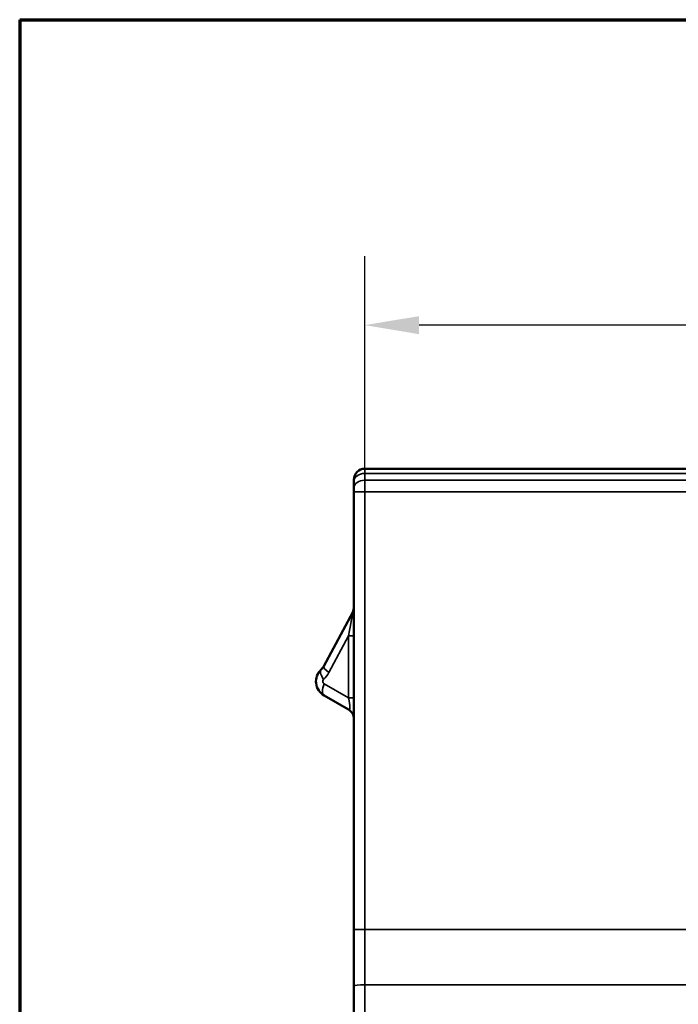
# Model space of a CAD drawing. Units: millimetres. Extents: x 40 to 4231, y -199 to 1148.
# Drawn here: x 40 to 161, y 966 to 1148 of the extents above; entities that cross this region are included whole.
import ezdxf

# ---------------------------------------------------------------- set-up
doc = ezdxf.new("R2010")
doc.units = ezdxf.units.MM
doc.header["$LTSCALE"] = 4
for name, color, linetype, lineweight in [('Bemaßung (ISO)', 7, 'Continuous', 25), ('Rahmen (ISO)', 7, 'Continuous', 70), ('Sichtbar (ISO)', 7, 'Continuous', 50), ('Sichtbar schmal (ISO)', 7, 'Continuous', 35)]:
    doc.layers.add(name, color=color, linetype=linetype, lineweight=lineweight)
doc.styles.add('Notiztext (DIN)', font='isocpeur.ttf')
doc.dimstyles.new('Standard (DIN)', dxfattribs={"dimscale": 4, "dimtxt": 3.5, "dimasz": 2.5, "dimexe": 3.175, "dimexo": 0.8, "dimgap": 0.8, "dimtad": 1, "dimrnd": 1e-08, "dimtxsty": 'Notiztext (DIN)', "dimcen": 0.09, "dimdle": 10, "dimclrd": 256, "dimclre": 256, "dimclrt": 256, "dimadec": 0, "dimazin": 0, "dimtfac": 1, "dimtmove": 0, "dimatfit": 3, "dimfxl": 1, "dimtolj": 1, "dimlwd": -1, "dimlwe": -1, "dimarcsym": 0})

# ---------------------------------------------------------------- blocks, each defined once
blk = doc.blocks.new('Ränder Rahmen')
at = {"layer": 'Rahmen (ISO)'}
for q in [(410, 287), (10, 10)]:
    blk.add_line((10, 287), q, dxfattribs=at)
blk = doc.blocks.new('*D37')
at = {"layer": 'Bemaßung (ISO)', "transparency": 16777216}
for p, q in [((103.63, 973.22), (103.63, 1104.37)), ((1101.63, 973.01), (1101.63, 1104.37)), ((1091.63, 1091.67), (113.63, 1091.67))]:
    blk.add_line(p, q, dxfattribs=at)
for points in [[(113.63, 1093.33), (113.63, 1090), (103.63, 1091.67)], [(1091.63, 1093.33), (1091.63, 1090), (1101.63, 1091.67)]]:
    blk.add_solid(points, dxfattribs=at)
at = {"layer": 'Defpoints', "color": 0, "transparency": 16777216}
for p in [(103.63, 1091.67), (103.63, 970.02), (1101.63, 969.81)]:
    blk.add_point(p, dxfattribs=at)
at = {"layer": 'Bemaßung (ISO)', "transparency": 16777216, "insert": (585.83, 1108.87), "char_height": 14, "attachment_point": 1, "style": 'Notiztext (DIN)'}
blk.add_mtext('\\A1;1000', dxfattribs=at)

msp = doc.modelspace()

# ---------------------------------------------------------------- linework, layer by layer
at = {"layer": 'Sichtbar (ISO)'}
for p, q in [((103.633, 1065.194), (1099.633, 1065.194)), ((101.633, 1062.901), (101.633, 1063.194)), ((101.633, 1062.901), (101.633, 1061.659)), ((101.633, 1060.952), (101.633, 1061.659)), ((101.633, 1060.952), (101.633, 980.194)), ((101.396, 1038.752), (96.054, 1028.779)), ((96.133, 1023.37), (100.633, 1020.772)), ((101.633, 980.194), (101.633, 969.813)), ((101.633, 969.813), (101.633, 850.057))]:
    msp.add_line(p, q, dxfattribs=at)
for centre, radius, start, end in [((103.633, 1063.194), 2, 90, 180), ((99.633, 1039.696), 2, 331.82104, 0), ((97.633, 1025.968), 3, 133.4602, 240), ((93.85, 1029.96), 2.5, 313.4602, 331.82104), ((99.633, 1019.04), 2, 0, 60)]:
    msp.add_arc(centre, radius, start, end, dxfattribs=at)
at = {"layer": 'Sichtbar schmal (ISO)'}
for p, q in [((103.633, 1065.194), (103.633, 1064.316)), ((103.633, 1063.073), (103.633, 1064.316)), ((1099.633, 1064.316), (103.633, 1064.316)), ((103.633, 1063.073), (103.633, 1060.952)), ((103.633, 1063.073), (1099.633, 1063.073)), ((103.633, 1060.952), (101.633, 1060.952)), ((103.633, 980.194), (103.633, 1060.952)), ((1099.633, 1060.952), (103.633, 1060.952)), ((97.008, 1027.599), (100.633, 1034.367)), ((101.633, 1034.367), (100.633, 1034.367)), ((100.633, 1034.367), (100.633, 1022.937)), ((100.633, 1022.937), (96.133, 1025.535)), ((101.633, 1022.937), (100.633, 1022.937)), ((103.633, 980.194), (101.633, 980.194)), ((103.633, 970.017), (103.633, 980.194)), ((103.633, 980.194), (1099.633, 980.194)), ((103.633, 850.194), (103.633, 970.017)), ((103.633, 970.017), (1099.633, 970.017))]:
    msp.add_line(p, q, dxfattribs=at)
for centre, radius, start, end in [((96.383, 1025.968), 0.5, 133.4602, 240), ((92.6, 1029.96), 5, 313.4602, 331.82104)]:
    msp.add_arc(centre, radius, start, end, dxfattribs=at)
for centre, major_axis, ratio, start_param, end_param in [((103.633, 1062.901), (-2, 0), 0.7071068, 4.712389, 6.2831853), ((103.633, 1061.659), (-2, 0), 0.7071068, 4.712389, 6.2831853), ((99.633, 1030.167), (1.774, 8.597), 0.0170667, 5.2262967, 6.3406719), ((97.289, 1026.331), (-1.72, 1.815), 0.3865041, 0, 1.2197023), ((98.258, 1027.599), (-2.204, 1.181), 0.2630395, 0, 1.1143752), ((97.383, 1025.535), (-1.25, -2.165), 0.4472136, 4.9650692, 6.2831853), ((99.633, 1024.236), (1.124, -3.488), 0.1665273, 6.1011972, 7.4193133), ((103.633, 969.813), (-2, 0), 0.1017744, 4.712389, 6.2831853)]:
    msp.add_ellipse(centre, major_axis=major_axis, ratio=ratio, start_param=start_param, end_param=end_param, dxfattribs=at)

# ---------------------------------------------------------------- block references
at = {"xscale": 4, "yscale": 4, "zscale": 4}
msp.add_blockref('Ränder Rahmen', (0, 0), dxfattribs=at)

# ---------------------------------------------------------------- dimensions: what is measured, and where the dimension line sits
at = {"layer": 'Bemaßung (ISO)'}
dim = msp.add_linear_dim(base=(103.633, 1091.665), p1=(1101.633, 969.813), p2=(103.633, 970.017), dimstyle='Standard (DIN)', override={"dimgap": 0.8, "dimdec": 0, "dimlfac": 1.002004, "dimtol": 0, "dimlim": 0, "dimtp": 0, "dimtm": 0, "dimtdec": 2, "dimtofl": 0, "dimatfit": 1}, dxfattribs=at)
dim.commit()
dim.dimension.update_dxf_attribs({"geometry": '*D37', "text_midpoint": (602.633, 1091.665), "dimtype": 160})

doc.saveas('drawing.dxf')
